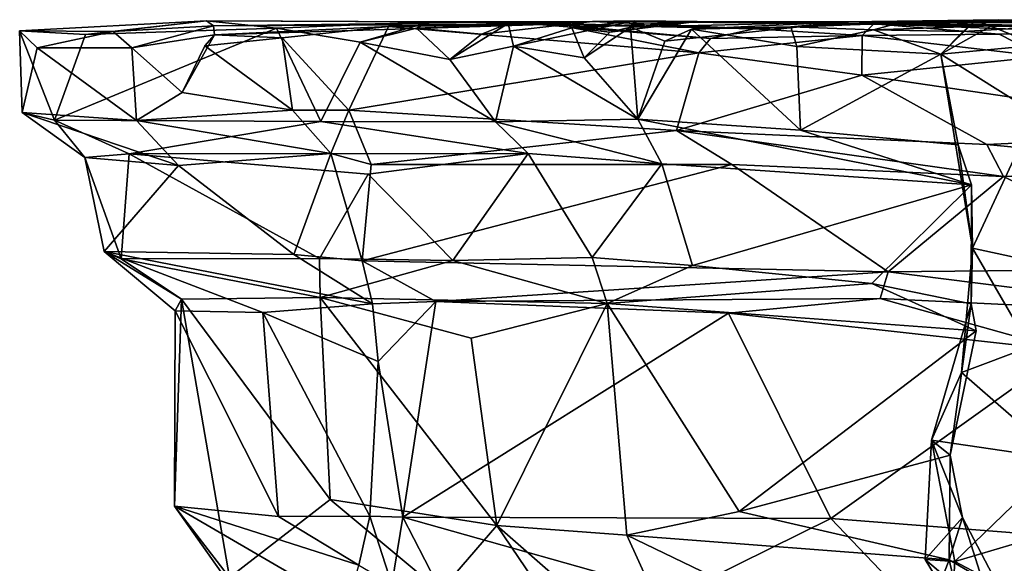
# Model space of a CAD drawing. Extents: x -21.7 to -12.3, y -0.5 to 35.1.
# Drawn here: x -21.7 to -20.1, y 34.2 to 35.1 of the extents above; entities that cross this region are included whole.
import ezdxf

# ---------------------------------------------------------------- set-up
doc = ezdxf.new("R2010")
doc.units = 0
doc.header["$MEASUREMENT"] = 0
doc.layers.add('1', color=7, linetype='Continuous')

msp = doc.modelspace()

# ---------------------------------------------------------------- linework, layer by layer
at = {"layer": '1'}
for points in [[(-20.0884, 35.1331, 3.1934), (-20.4322, 35.1211, 2.4182), (-20.3402, 35.1298, 3.3966)], [(-20.4322, 35.1211, 2.4182), (-20.0884, 35.1331, 3.1934), (-20.2464, 35.1294, 2.509)], [(-20.3402, 35.1298, 3.3966), (-19.423, 35.1238, 4.9651), (-20.0884, 35.1331, 3.1934)], [(-20.0884, 35.1331, 3.1934), (-19.8493, 35.1315, 3.0463), (-20.2464, 35.1294, 2.509)], [(-20.0884, 35.1331, 3.1934), (-19.423, 35.1238, 4.9651), (-19.8493, 35.1315, 3.0463)], [(-21.3992, 35.1313, 3.8745), (-21.5996, 35.1088, 3.8295), (-21.7085, 35.1144, 3.9756)], [(-21.7085, 35.1144, 3.9756), (-21.5537, 35.1133, 4.3943), (-21.3992, 35.1313, 3.8745)], [(-21.5996, 35.1088, 3.8295), (-21.2833, 35.1189, 3.5236), (-21.6506, 34.9667, 3.8959)], [(-21.2102, 34.9647, 3.4536), (-21.6506, 34.9667, 3.8959), (-21.2833, 35.1189, 3.5236)], [(-21.5996, 35.1088, 3.8295), (-21.3992, 35.1313, 3.8745), (-21.2833, 35.1189, 3.5236)], [(-21.3876, 35.123, 4.3993), (-21.3992, 35.1313, 3.8745), (-21.5537, 35.1133, 4.3943)], [(-21.5537, 35.1133, 4.3943), (-21.5229, 35.0865, 4.5078), (-21.3876, 35.123, 4.3993)], [(-21.5229, 35.0865, 4.5078), (-21.386, 35.108, 4.7369), (-21.3876, 35.123, 4.3993)], [(-21.3992, 35.1313, 3.8745), (-21.0289, 35.1294, 3.6969), (-21.2833, 35.1189, 3.5236)], [(-20.8965, 35.1292, 4.6134), (-21.0289, 35.1294, 3.6969), (-21.3992, 35.1313, 3.8745)], [(-20.8965, 35.1292, 4.6134), (-21.3992, 35.1313, 3.8745), (-21.3876, 35.123, 4.3993)], [(-20.8233, 35.1257, 5.1217), (-20.8965, 35.1292, 4.6134), (-21.3876, 35.123, 4.3993)], [(-21.3876, 35.123, 4.3993), (-21.386, 35.108, 4.7369), (-20.8233, 35.1257, 5.1217)], [(-20.8233, 35.1257, 5.1217), (-21.386, 35.108, 4.7369), (-21.0983, 35.1217, 5.1756)], [(-21.386, 35.108, 4.7369), (-21.2739, 35.1033, 5.0911), (-21.0983, 35.1217, 5.1756)], [(-21.2833, 35.1189, 3.5236), (-21.0289, 35.1294, 3.6969), (-21.1452, 35.096, 3.3903)], [(-21.2102, 34.9647, 3.4536), (-21.2833, 35.1189, 3.5236), (-21.1452, 35.096, 3.3903)], [(-21.2739, 35.1033, 5.0911), (-21.1638, 34.9832, 5.1558), (-21.0983, 35.1217, 5.1756)], [(-21.0983, 35.1217, 5.1756), (-21.1638, 34.9832, 5.1558), (-20.5843, 35.0784, 5.2179)], [(-21.052, 35.1192, 3.3264), (-21.1452, 35.096, 3.3903), (-21.0289, 35.1294, 3.6969)], [(-21.1452, 35.096, 3.3903), (-21.052, 35.1192, 3.3264), (-20.9968, 35.0674, 3.1995)], [(-20.8233, 35.1257, 5.1217), (-21.0983, 35.1217, 5.1756), (-20.5843, 35.0784, 5.2179)], [(-21.0289, 35.1294, 3.6969), (-20.7603, 35.1303, 3.871), (-21.052, 35.1192, 3.3264)], [(-21.052, 35.1192, 3.3264), (-20.7603, 35.1303, 3.871), (-20.9443, 35.1093, 3.2823)], [(-20.9443, 35.1093, 3.2823), (-20.9968, 35.0674, 3.1995), (-21.052, 35.1192, 3.3264)], [(-21.0289, 35.1294, 3.6969), (-20.4929, 35.1179, 4.9445), (-20.7603, 35.1303, 3.871)], [(-20.8965, 35.1292, 4.6134), (-20.4929, 35.1179, 4.9445), (-21.0289, 35.1294, 3.6969)], [(-20.9002, 35.1269, 3.162), (-20.9968, 35.0674, 3.1995), (-20.9443, 35.1093, 3.2823)], [(-20.8913, 35.0893, 3.0797), (-20.9968, 35.0674, 3.1995), (-20.9002, 35.1269, 3.162)], [(-20.7603, 35.1303, 3.871), (-20.9002, 35.1269, 3.162), (-20.9443, 35.1093, 3.2823)], [(-20.9002, 35.1269, 3.162), (-20.7603, 35.1303, 3.871), (-20.6912, 35.1315, 3.6022)], [(-20.6912, 35.1315, 3.6022), (-20.8913, 35.0893, 3.0797), (-20.9002, 35.1269, 3.162)], [(-20.8233, 35.1257, 5.1217), (-20.5649, 35.1021, 5.1584), (-20.8965, 35.1292, 4.6134)], [(-20.5649, 35.1021, 5.1584), (-20.4929, 35.1179, 4.9445), (-20.8965, 35.1292, 4.6134)], [(-20.6912, 35.1315, 3.6022), (-20.7945, 35.1196, 3.0428), (-20.8913, 35.0893, 3.0797)], [(-20.7741, 35.0698, 2.9225), (-20.8913, 35.0893, 3.0797), (-20.7945, 35.1196, 3.0428)], [(-20.5843, 35.0784, 5.2179), (-20.5649, 35.1021, 5.1584), (-20.8233, 35.1257, 5.1217)], [(-20.5871, 35.1299, 3.4564), (-20.7945, 35.1196, 3.0428), (-20.6912, 35.1315, 3.6022)], [(-20.7945, 35.1196, 3.0428), (-20.5871, 35.1299, 3.4564), (-20.7315, 35.1125, 3.0489)], [(-20.7741, 35.0698, 2.9225), (-20.7945, 35.1196, 3.0428), (-20.7315, 35.1125, 3.0489)], [(-20.7741, 35.0698, 2.9225), (-20.7315, 35.1125, 3.0489), (-20.6977, 35.1205, 2.831)], [(-20.6977, 35.1205, 2.831), (-20.6857, 34.9686, 2.7686), (-20.7741, 35.0698, 2.9225)], [(-20.6912, 35.1315, 3.6022), (-20.7603, 35.1303, 3.871), (-20.2949, 35.1263, 4.8144)], [(-20.7603, 35.1303, 3.871), (-20.4929, 35.1179, 4.9445), (-20.2949, 35.1263, 4.8144)], [(-20.5871, 35.1299, 3.4564), (-20.6977, 35.1205, 2.831), (-20.7315, 35.1125, 3.0489)], [(-20.5871, 35.1299, 3.4564), (-20.3402, 35.1298, 3.3966), (-20.6977, 35.1205, 2.831)], [(-20.6408, 35.0978, 2.7654), (-20.6977, 35.1205, 2.831), (-20.3402, 35.1298, 3.3966)], [(-20.6408, 35.0978, 2.7654), (-20.6857, 34.9686, 2.7686), (-20.6977, 35.1205, 2.831)], [(-20.6912, 35.1315, 3.6022), (-20.2949, 35.1263, 4.8144), (-20.5871, 35.1299, 3.4564)], [(-20.6857, 34.9686, 2.7686), (-20.5967, 35.1176, 2.6422), (-20.4161, 34.9503, 2.3717)], [(-20.6408, 35.0978, 2.7654), (-20.5967, 35.1176, 2.6422), (-20.6857, 34.9686, 2.7686)], [(-20.6408, 35.0978, 2.7654), (-20.3402, 35.1298, 3.3966), (-20.5967, 35.1176, 2.6422)], [(-20.5967, 35.1176, 2.6422), (-20.3402, 35.1298, 3.3966), (-20.4322, 35.1211, 2.4182)], [(-20.4221, 35.0885, 2.3694), (-20.5967, 35.1176, 2.6422), (-20.4322, 35.1211, 2.4182)], [(-20.4161, 34.9503, 2.3717), (-20.5967, 35.1176, 2.6422), (-20.4221, 35.0885, 2.3694)], [(-20.5871, 35.1299, 3.4564), (-20.2949, 35.1263, 4.8144), (-20.0015, 35.1207, 4.7335)], [(-20.5871, 35.1299, 3.4564), (-20.0015, 35.1207, 4.7335), (-20.3402, 35.1298, 3.3966)], [(-20.5649, 35.1021, 5.1584), (-20.3142, 35.1071, 5.2084), (-20.4929, 35.1179, 4.9445)], [(-20.3142, 35.1071, 5.2084), (-20.2949, 35.1263, 4.8144), (-20.4929, 35.1179, 4.9445)], [(-20.4322, 35.1211, 2.4182), (-20.2464, 35.1294, 2.509), (-20.2955, 35.1163, 2.2859)], [(-20.4221, 35.0885, 2.3694), (-20.4322, 35.1211, 2.4182), (-20.2955, 35.1163, 2.2859)], [(-20.3402, 35.1298, 3.3966), (-19.6546, 35.1162, 5.3231), (-19.423, 35.1238, 4.9651)], [(-20.0015, 35.1207, 4.7335), (-19.6546, 35.1162, 5.3231), (-20.3402, 35.1298, 3.3966)], [(-20.0875, 35.109, 5.1439), (-20.2949, 35.1263, 4.8144), (-20.3142, 35.1071, 5.2084)], [(-20.2955, 35.1163, 2.2859), (-19.8493, 35.1315, 3.0463), (-20.1468, 35.1136, 2.253)], [(-19.8493, 35.1315, 3.0463), (-20.2955, 35.1163, 2.2859), (-20.2464, 35.1294, 2.509)], [(-20.0015, 35.1207, 4.7335), (-20.2949, 35.1263, 4.8144), (-19.8592, 35.1096, 5.2965)], [(-19.8592, 35.1096, 5.2965), (-20.2949, 35.1263, 4.8144), (-20.0875, 35.109, 5.1439)], [(-20.1839, 35.0759, 2.0093), (-20.1468, 35.1136, 2.253), (-20.1266, 35.132, 2.0466)], [(-20.1266, 35.132, 2.0466), (-20.1014, 35.1222, 1.8727), (-20.1839, 35.0759, 2.0093)], [(-20.1014, 35.1222, 1.8727), (-20.0243, 35.0911, 1.745), (-20.1839, 35.0759, 2.0093)], [(-20.1468, 35.1136, 2.253), (-19.8493, 35.1315, 3.0463), (-20.1266, 35.132, 2.0466)], [(-20.1266, 35.132, 2.0466), (-19.688, 35.1293, 2.4494), (-20.1014, 35.1222, 1.8727)], [(-19.8493, 35.1315, 3.0463), (-19.688, 35.1293, 2.4494), (-20.1266, 35.132, 2.0466)], [(-20.0243, 35.0911, 1.745), (-20.1014, 35.1222, 1.8727), (-19.688, 35.1293, 2.4494)], [(-21.6793, 35.0864, 4.1269), (-21.5537, 35.1133, 4.3943), (-21.7085, 35.1144, 3.9756)], [(-21.6506, 34.9667, 3.8959), (-21.7085, 35.1144, 3.9756), (-21.5996, 35.1088, 3.8295)], [(-21.7085, 35.1144, 3.9756), (-21.7046, 34.9797, 4.0182), (-21.6793, 35.0864, 4.1269)], [(-21.7085, 35.1144, 3.9756), (-21.6506, 34.9667, 3.8959), (-21.7046, 34.9797, 4.0182)], [(-21.5229, 35.0865, 4.5078), (-21.5537, 35.1133, 4.3943), (-21.6793, 35.0864, 4.1269)], [(-21.386, 35.108, 4.7369), (-21.5229, 35.0865, 4.5078), (-21.4395, 35.0126, 4.7103)], [(-21.4395, 35.0126, 4.7103), (-21.4019, 35.0899, 4.7828), (-21.386, 35.108, 4.7369)], [(-21.2739, 35.1033, 5.0911), (-21.386, 35.108, 4.7369), (-21.4019, 35.0899, 4.7828)], [(-21.2568, 34.9831, 5.0966), (-21.2739, 35.1033, 5.0911), (-21.4019, 35.0899, 4.7828)], [(-21.1638, 34.9832, 5.1558), (-21.2739, 35.1033, 5.0911), (-21.2568, 34.9831, 5.0966)], [(-20.5843, 35.0784, 5.2179), (-20.3146, 35.0412, 5.2644), (-20.3142, 35.1071, 5.2084)], [(-20.5843, 35.0784, 5.2179), (-20.3142, 35.1071, 5.2084), (-20.5649, 35.1021, 5.1584)], [(-20.2955, 35.1163, 2.2859), (-20.1839, 35.0759, 2.0093), (-20.4221, 35.0885, 2.3694)], [(-20.3142, 35.1071, 5.2084), (-20.3146, 35.0412, 5.2644), (-20.0149, 35.0724, 5.3026)], [(-20.0149, 35.0724, 5.3026), (-20.0875, 35.109, 5.1439), (-20.3142, 35.1071, 5.2084)], [(-20.1839, 35.0759, 2.0093), (-20.2955, 35.1163, 2.2859), (-20.1468, 35.1136, 2.253)], [(-20.0149, 35.0724, 5.3026), (-19.8592, 35.1096, 5.2965), (-20.0875, 35.109, 5.1439)], [(-21.6793, 35.0864, 4.1269), (-21.7046, 34.9797, 4.0182), (-21.5151, 34.9665, 4.4794)], [(-21.5229, 35.0865, 4.5078), (-21.6793, 35.0864, 4.1269), (-21.5151, 34.9665, 4.4794)], [(-21.4395, 35.0126, 4.7103), (-21.5229, 35.0865, 4.5078), (-21.5151, 34.9665, 4.4794)], [(-21.4395, 35.0126, 4.7103), (-21.2568, 34.9831, 5.0966), (-21.4019, 35.0899, 4.7828)], [(-20.9211, 34.9643, 3.1098), (-21.2102, 34.9647, 3.4536), (-21.1452, 35.096, 3.3903)], [(-20.9968, 35.0674, 3.1995), (-20.9211, 34.9643, 3.1098), (-21.1452, 35.096, 3.3903)], [(-20.9968, 35.0674, 3.1995), (-20.8913, 35.0893, 3.0797), (-20.9211, 34.9643, 3.1098)], [(-20.6857, 34.9686, 2.7686), (-20.9211, 34.9643, 3.1098), (-20.8913, 35.0893, 3.0797)], [(-20.8913, 35.0893, 3.0797), (-20.7741, 35.0698, 2.9225), (-20.6857, 34.9686, 2.7686)], [(-20.4221, 35.0885, 2.3694), (-20.1839, 35.0759, 2.0093), (-20.4161, 34.9503, 2.3717)], [(-20.0243, 35.0911, 1.745), (-20.0276, 34.9783, 1.7369), (-20.1839, 35.0759, 2.0093)], [(-21.1638, 34.9832, 5.1558), (-20.6217, 34.9498, 5.1985), (-20.5843, 35.0784, 5.2179)], [(-20.5843, 35.0784, 5.2179), (-20.6217, 34.9498, 5.1985), (-20.3146, 35.0412, 5.2644)], [(-20.1839, 35.0759, 2.0093), (-20.1552, 34.9261, 2.0183), (-20.4161, 34.9503, 2.3717)], [(-20.3146, 35.0412, 5.2644), (-19.6737, 34.9472, 5.3807), (-20.0149, 35.0724, 5.3026)], [(-20.1839, 35.0759, 2.0093), (-20.1315, 34.755, 1.9513), (-20.1552, 34.9261, 2.0183)], [(-20.1839, 35.0759, 2.0093), (-20.0276, 34.9783, 1.7369), (-20.1315, 34.755, 1.9513)], [(-20.1081, 34.9265, 5.269), (-20.3146, 35.0412, 5.2644), (-20.6217, 34.9498, 5.1985)], [(-19.6737, 34.9472, 5.3807), (-20.3146, 35.0412, 5.2644), (-20.1081, 34.9265, 5.269)], [(-21.4395, 35.0126, 4.7103), (-21.5151, 34.9665, 4.4794), (-21.2568, 34.9831, 5.0966)], [(-21.4458, 34.8918, 4.3899), (-21.5151, 34.9665, 4.4794), (-21.7046, 34.9797, 4.0182)], [(-21.7046, 34.9797, 4.0182), (-21.6005, 34.905, 4.0079), (-21.4458, 34.8918, 4.3899)], [(-21.6506, 34.9667, 3.8959), (-21.6005, 34.905, 4.0079), (-21.7046, 34.9797, 4.0182)], [(-21.5151, 34.9665, 4.4794), (-21.1936, 34.9115, 5.025), (-21.2568, 34.9831, 5.0966)], [(-21.1638, 34.9832, 5.1558), (-21.2568, 34.9831, 5.0966), (-21.1936, 34.9115, 5.025)], [(-21.1936, 34.9115, 5.025), (-21.127, 34.8933, 5.0566), (-21.1638, 34.9832, 5.1558)], [(-20.6217, 34.9498, 5.1985), (-21.1638, 34.9832, 5.1558), (-21.127, 34.8933, 5.0566)], [(-20.1315, 34.755, 1.9513), (-20.0276, 34.9783, 1.7369), (-19.971, 34.7201, 1.8113)], [(-21.527, 34.9109, 3.8958), (-21.6005, 34.905, 4.0079), (-21.6506, 34.9667, 3.8959)], [(-21.6506, 34.9667, 3.8959), (-21.2102, 34.9647, 3.4536), (-21.527, 34.9109, 3.8958)], [(-21.527, 34.9109, 3.8958), (-21.2102, 34.9647, 3.4536), (-20.8671, 34.9116, 3.2063)], [(-21.4458, 34.8918, 4.3899), (-21.1936, 34.9115, 5.025), (-21.5151, 34.9665, 4.4794)], [(-20.9211, 34.9643, 3.1098), (-20.8671, 34.9116, 3.2063), (-21.2102, 34.9647, 3.4536)], [(-20.6459, 34.8945, 2.8717), (-20.9211, 34.9643, 3.1098), (-20.6857, 34.9686, 2.7686)], [(-20.9211, 34.9643, 3.1098), (-20.6459, 34.8945, 2.8717), (-20.8671, 34.9116, 3.2063)], [(-20.1331, 34.86, 2.0802), (-20.6459, 34.8945, 2.8717), (-20.6857, 34.9686, 2.7686)], [(-20.1331, 34.86, 2.0802), (-20.6857, 34.9686, 2.7686), (-20.4161, 34.9503, 2.3717)], [(-21.127, 34.8933, 5.0566), (-20.5297, 34.8933, 5.1187), (-20.6217, 34.9498, 5.1985)], [(-20.0802, 34.8734, 5.1816), (-20.6217, 34.9498, 5.1985), (-20.5297, 34.8933, 5.1187)], [(-20.1081, 34.9265, 5.269), (-20.6217, 34.9498, 5.1985), (-20.0802, 34.8734, 5.1816)], [(-20.1331, 34.86, 2.0802), (-20.4161, 34.9503, 2.3717), (-20.1552, 34.9261, 2.0183)], [(-19.7151, 34.8887, 5.2741), (-19.6737, 34.9472, 5.3807), (-20.1081, 34.9265, 5.269)], [(-20.1331, 34.86, 2.0802), (-20.1552, 34.9261, 2.0183), (-20.1315, 34.755, 1.9513)], [(-20.1081, 34.9265, 5.269), (-20.0802, 34.8734, 5.1816), (-19.7151, 34.8887, 5.2741)], [(-21.5406, 34.7371, 3.9355), (-21.6005, 34.905, 4.0079), (-21.527, 34.9109, 3.8958)], [(-21.5406, 34.7371, 3.9355), (-21.5688, 34.7497, 4.0679), (-21.6005, 34.905, 4.0079)], [(-21.4458, 34.8918, 4.3899), (-21.6005, 34.905, 4.0079), (-21.5688, 34.7497, 4.0679)], [(-21.527, 34.9109, 3.8958), (-21.2122, 34.7381, 3.6281), (-21.5406, 34.7371, 3.9355)], [(-21.527, 34.9109, 3.8958), (-20.8671, 34.9116, 3.2063), (-21.132, 34.8776, 3.5284)], [(-21.2122, 34.7381, 3.6281), (-21.527, 34.9109, 3.8958), (-21.132, 34.8776, 3.5284)], [(-21.1936, 34.9115, 5.025), (-21.4458, 34.8918, 4.3899), (-21.2545, 34.7445, 4.8268)], [(-21.2545, 34.7445, 4.8268), (-21.1414, 34.7339, 5.0399), (-21.1936, 34.9115, 5.025)], [(-21.127, 34.8933, 5.0566), (-21.1936, 34.9115, 5.025), (-21.1414, 34.7339, 5.0399)], [(-20.8671, 34.9116, 3.2063), (-20.9917, 34.7345, 3.3852), (-21.132, 34.8776, 3.5284)], [(-20.7608, 34.7397, 3.0876), (-20.9917, 34.7345, 3.3852), (-20.8671, 34.9116, 3.2063)], [(-20.6459, 34.8945, 2.8717), (-20.7608, 34.7397, 3.0876), (-20.8671, 34.9116, 3.2063)], [(-21.5688, 34.7497, 4.0679), (-21.2545, 34.7445, 4.8268), (-21.4458, 34.8918, 4.3899)], [(-21.1414, 34.7339, 5.0399), (-20.5297, 34.8933, 5.1187), (-21.127, 34.8933, 5.0566)], [(-20.5297, 34.8933, 5.1187), (-21.1414, 34.7339, 5.0399), (-20.2714, 34.7157, 5.1325)], [(-20.6459, 34.8945, 2.8717), (-20.595, 34.7264, 2.8025), (-20.7608, 34.7397, 3.0876)], [(-20.595, 34.7264, 2.8025), (-20.6459, 34.8945, 2.8717), (-20.1331, 34.86, 2.0802)], [(-20.5297, 34.8933, 5.1187), (-20.2714, 34.7157, 5.1325), (-20.0802, 34.8734, 5.1816)], [(-20.0802, 34.8734, 5.1816), (-19.7756, 34.7205, 5.2419), (-19.7151, 34.8887, 5.2741)], [(-21.132, 34.8776, 3.5284), (-20.9917, 34.7345, 3.3852), (-21.2122, 34.7381, 3.6281)], [(-20.0802, 34.8734, 5.1816), (-20.2714, 34.7157, 5.1325), (-19.7756, 34.7205, 5.2419)], [(-20.595, 34.7264, 2.8025), (-20.1331, 34.86, 2.0802), (-20.298, 34.6964, 2.3582)], [(-20.1339, 34.6628, 2.0841), (-20.298, 34.6964, 2.3582), (-20.1331, 34.86, 2.0802)], [(-20.1331, 34.86, 2.0802), (-20.1315, 34.755, 1.9513), (-20.1339, 34.6628, 2.0841)], [(-21.4407, 34.6704, 3.9972), (-21.5688, 34.7497, 4.0679), (-21.5406, 34.7371, 3.9355)], [(-21.5688, 34.7497, 4.0679), (-21.4513, 34.6512, 4.0706), (-21.306, 34.6485, 4.4601)], [(-21.5688, 34.7497, 4.0679), (-21.4407, 34.6704, 3.9972), (-21.4513, 34.6512, 4.0706)], [(-21.1248, 34.6627, 4.927), (-21.2545, 34.7445, 4.8268), (-21.5688, 34.7497, 4.0679)], [(-21.1248, 34.6627, 4.927), (-21.5688, 34.7497, 4.0679), (-21.306, 34.6485, 4.4601)], [(-21.1414, 34.7339, 5.0399), (-21.2545, 34.7445, 4.8268), (-21.1248, 34.6627, 4.927)], [(-20.1315, 34.755, 1.9513), (-20.1498, 34.5489, 2.0446), (-20.1339, 34.6628, 2.0841)], [(-20.0367, 34.5915, 1.8565), (-20.1498, 34.5489, 2.0446), (-20.1315, 34.755, 1.9513)], [(-19.971, 34.7201, 1.8113), (-20.0367, 34.5915, 1.8565), (-20.1315, 34.755, 1.9513)], [(-21.2122, 34.7381, 3.6281), (-21.2111, 34.6735, 3.7709), (-21.5406, 34.7371, 3.9355)], [(-21.4407, 34.6704, 3.9972), (-21.5406, 34.7371, 3.9355), (-21.2111, 34.6735, 3.7709)], [(-21.2122, 34.7381, 3.6281), (-20.9917, 34.7345, 3.3852), (-21.2111, 34.6735, 3.7709)], [(-20.9917, 34.7345, 3.3852), (-20.736, 34.6636, 3.1962), (-21.2111, 34.6735, 3.7709)], [(-20.2714, 34.7157, 5.1325), (-21.1414, 34.7339, 5.0399), (-21.0198, 34.6666, 4.9499)], [(-21.1248, 34.6627, 4.927), (-21.0198, 34.6666, 4.9499), (-21.1414, 34.7339, 5.0399)], [(-20.736, 34.6636, 3.1962), (-20.9917, 34.7345, 3.3852), (-20.7608, 34.7397, 3.0876)], [(-20.595, 34.7264, 2.8025), (-20.736, 34.6636, 3.1962), (-20.7608, 34.7397, 3.0876)], [(-20.298, 34.6964, 2.3582), (-20.736, 34.6636, 3.1962), (-20.595, 34.7264, 2.8025)], [(-20.2843, 34.6715, 5.0488), (-20.2714, 34.7157, 5.1325), (-21.0198, 34.6666, 4.9499)], [(-19.6997, 34.6434, 5.1787), (-20.2714, 34.7157, 5.1325), (-20.2843, 34.6715, 5.0488)], [(-19.7756, 34.7205, 5.2419), (-20.2714, 34.7157, 5.1325), (-19.6997, 34.6434, 5.1787)], [(-20.298, 34.6964, 2.3582), (-20.1254, 34.6183, 2.2489), (-20.736, 34.6636, 3.1962)], [(-20.1254, 34.6183, 2.2489), (-20.298, 34.6964, 2.3582), (-20.1339, 34.6628, 2.0841)], [(-21.4407, 34.6704, 3.9972), (-21.3611, 34.2097, 3.9902), (-21.4525, 34.3279, 4.0858)], [(-21.4525, 34.3279, 4.0858), (-21.4513, 34.6512, 4.0706), (-21.4407, 34.6704, 3.9972)], [(-21.2111, 34.6735, 3.7709), (-21.1944, 34.3388, 3.765), (-21.4407, 34.6704, 3.9972)], [(-21.4407, 34.6704, 3.9972), (-21.1944, 34.3388, 3.765), (-21.3611, 34.2097, 3.9902)], [(-21.1248, 34.6627, 4.927), (-21.306, 34.6485, 4.4601), (-21.115, 34.5671, 4.8977)], [(-20.9615, 34.606, 3.5016), (-21.2111, 34.6735, 3.7709), (-20.736, 34.6636, 3.1962)], [(-21.2111, 34.6735, 3.7709), (-20.919, 34.296, 3.4643), (-21.1944, 34.3388, 3.765)], [(-20.919, 34.296, 3.4643), (-21.2111, 34.6735, 3.7709), (-20.9615, 34.606, 3.5016)], [(-21.115, 34.5671, 4.8977), (-21.0198, 34.6666, 4.9499), (-21.1248, 34.6627, 4.927)], [(-21.115, 34.5671, 4.8977), (-21.0742, 34.3097, 4.9319), (-21.0198, 34.6666, 4.9499)], [(-21.0742, 34.3097, 4.9319), (-20.5354, 34.6472, 4.995), (-21.0198, 34.6666, 4.9499)], [(-20.5354, 34.6472, 4.995), (-20.2843, 34.6715, 5.0488), (-21.0198, 34.6666, 4.9499)], [(-20.9615, 34.606, 3.5016), (-20.736, 34.6636, 3.1962), (-20.919, 34.296, 3.4643)], [(-20.919, 34.296, 3.4643), (-20.736, 34.6636, 3.1962), (-20.7039, 34.28, 3.1859)], [(-20.5175, 34.3191, 2.8695), (-20.7039, 34.28, 3.1859), (-20.736, 34.6636, 3.1962)], [(-20.1254, 34.6183, 2.2489), (-20.5175, 34.3191, 2.8695), (-20.736, 34.6636, 3.1962)], [(-20.2843, 34.6715, 5.0488), (-20.5354, 34.6472, 4.995), (-19.9773, 34.5858, 5.0948)], [(-19.9773, 34.5858, 5.0948), (-19.6997, 34.6434, 5.1787), (-20.2843, 34.6715, 5.0488)], [(-20.1994, 34.4373, 2.1105), (-20.1339, 34.6628, 2.0841), (-20.1498, 34.5489, 2.0446)], [(-20.1687, 34.4123, 2.3213), (-20.1339, 34.6628, 2.0841), (-20.1994, 34.4373, 2.1105)], [(-20.1254, 34.6183, 2.2489), (-20.1339, 34.6628, 2.0841), (-20.1687, 34.4123, 2.3213)], [(-21.4525, 34.3279, 4.0858), (-21.2799, 34.311, 4.5057), (-21.4513, 34.6512, 4.0706)], [(-21.306, 34.6485, 4.4601), (-21.4513, 34.6512, 4.0706), (-21.2799, 34.311, 4.5057)], [(-21.306, 34.6485, 4.4601), (-21.1289, 34.3113, 4.8608), (-21.115, 34.5671, 4.8977)], [(-21.2799, 34.311, 4.5057), (-21.1289, 34.3113, 4.8608), (-21.306, 34.6485, 4.4601)], [(-21.0742, 34.3097, 4.9319), (-20.3662, 34.3076, 5.0115), (-20.5354, 34.6472, 4.995)], [(-20.3662, 34.3076, 5.0115), (-19.9773, 34.5858, 5.0948), (-20.5354, 34.6472, 4.995)], [(-20.1254, 34.6183, 2.2489), (-20.1687, 34.4123, 2.3213), (-20.5175, 34.3191, 2.8695)], [(-19.9565, 34.2757, 5.0814), (-19.9773, 34.5858, 5.0948), (-20.3662, 34.3076, 5.0115)], [(-20.1498, 34.5489, 2.0446), (-20.0367, 34.5915, 1.8565), (-19.9854, 34.4059, 1.8589)], [(-21.0742, 34.3097, 4.9319), (-21.115, 34.5671, 4.8977), (-21.1289, 34.3113, 4.8608)], [(-19.9854, 34.4059, 1.8589), (-20.1994, 34.4373, 2.1105), (-20.1498, 34.5489, 2.0446)], [(-20.1994, 34.4373, 2.1105), (-20.2097, 34.2396, 2.1263), (-20.1482, 34.3094, 2.2296)], [(-20.1994, 34.4373, 2.1105), (-20.1606, 34.2365, 1.9911), (-20.2097, 34.2396, 2.1263)], [(-19.9854, 34.4059, 1.8589), (-20.1606, 34.2365, 1.9911), (-20.1994, 34.4373, 2.1105)], [(-20.1482, 34.3094, 2.2296), (-20.1687, 34.4123, 2.3213), (-20.1994, 34.4373, 2.1105)], [(-20.1687, 34.4123, 2.3213), (-20.1702, 34.2392, 2.3555), (-20.5175, 34.3191, 2.8695)], [(-20.1687, 34.4123, 2.3213), (-20.1482, 34.3094, 2.2296), (-20.1702, 34.2392, 2.3555)], [(-19.9854, 34.4059, 1.8589), (-19.9967, 34.285, 1.769), (-20.1606, 34.2365, 1.9911)], [(-21.0128, 34.187, 3.6901), (-21.3611, 34.2097, 3.9902), (-21.1944, 34.3388, 3.765)], [(-20.919, 34.296, 3.4643), (-21.0128, 34.187, 3.6901), (-21.1944, 34.3388, 3.765)], [(-21.4525, 34.3279, 4.0858), (-21.3749, 34.2185, 4.0459), (-21.1658, 34.1611, 4.4541)], [(-21.1472, 34.2302, 4.7146), (-21.4525, 34.3279, 4.0858), (-21.1658, 34.1611, 4.4541)], [(-21.3611, 34.2097, 3.9902), (-21.3749, 34.2185, 4.0459), (-21.4525, 34.3279, 4.0858)], [(-21.4525, 34.3279, 4.0858), (-21.1472, 34.2302, 4.7146), (-21.2799, 34.311, 4.5057)], [(-20.7039, 34.28, 3.1859), (-20.5175, 34.3191, 2.8695), (-20.1702, 34.2392, 2.3555)], [(-21.1472, 34.2302, 4.7146), (-21.1289, 34.3113, 4.8608), (-21.2799, 34.311, 4.5057)], [(-21.1472, 34.2302, 4.7146), (-21.0927, 34.1981, 4.8591), (-21.1289, 34.3113, 4.8608)], [(-21.0927, 34.1981, 4.8591), (-21.0742, 34.3097, 4.9319), (-21.1289, 34.3113, 4.8608)], [(-21.0199, 34.2036, 4.8999), (-21.0742, 34.3097, 4.9319), (-21.0927, 34.1981, 4.8591)], [(-20.3662, 34.3076, 5.0115), (-21.0742, 34.3097, 4.9319), (-20.6206, 34.1815, 4.9057)], [(-21.0199, 34.2036, 4.8999), (-20.6206, 34.1815, 4.9057), (-21.0742, 34.3097, 4.9319)], [(-20.3662, 34.3076, 5.0115), (-20.6206, 34.1815, 4.9057), (-20.1801, 34.1128, 4.8933)], [(-20.1801, 34.1128, 4.8933), (-19.9565, 34.2757, 5.0814), (-20.3662, 34.3076, 5.0115)], [(-20.0953, 34.142, 2.1346), (-20.1482, 34.3094, 2.2296), (-20.2097, 34.2396, 2.1263)], [(-20.1702, 34.2392, 2.3555), (-20.1482, 34.3094, 2.2296), (-20.086, 34.19, 2.2189)], [(-20.086, 34.19, 2.2189), (-20.1482, 34.3094, 2.2296), (-20.0953, 34.142, 2.1346)], [(-21.0128, 34.187, 3.6901), (-20.919, 34.296, 3.4643), (-20.7646, 34.0688, 3.521)], [(-20.5728, 33.9929, 3.3457), (-20.919, 34.296, 3.4643), (-20.7039, 34.28, 3.1859)], [(-20.5728, 33.9929, 3.3457), (-20.7646, 34.0688, 3.521), (-20.919, 34.296, 3.4643)], [(-20.7039, 34.28, 3.1859), (-20.1702, 34.2392, 2.3555), (-20.2404, 34.0566, 2.7899)], [(-20.7039, 34.28, 3.1859), (-20.2404, 34.0566, 2.7899), (-20.5728, 33.9929, 3.3457)], [(-19.8884, 33.9923, 4.8605), (-19.9565, 34.2757, 5.0814), (-20.1801, 34.1128, 4.8933)], [(-20.1606, 34.2365, 1.9911), (-19.9967, 34.285, 1.769), (-20.0379, 34.1715, 1.8181)], [(-20.1702, 34.2392, 2.3555), (-20.1435, 34.1255, 2.4702), (-20.2404, 34.0566, 2.7899)], [(-20.2097, 34.2396, 2.1263), (-20.1606, 34.2365, 1.9911), (-20.1653, 34.166, 2.0275)], [(-20.1653, 34.166, 2.0275), (-20.0953, 34.142, 2.1346), (-20.2097, 34.2396, 2.1263)], [(-20.086, 34.19, 2.2189), (-20.1435, 34.1255, 2.4702), (-20.1702, 34.2392, 2.3555)], [(-20.1653, 34.166, 2.0275), (-20.1606, 34.2365, 1.9911), (-20.0379, 34.1715, 1.8181)]]:
    msp.add_3dface(points, dxfattribs=at)

doc.saveas('drawing.dxf')
